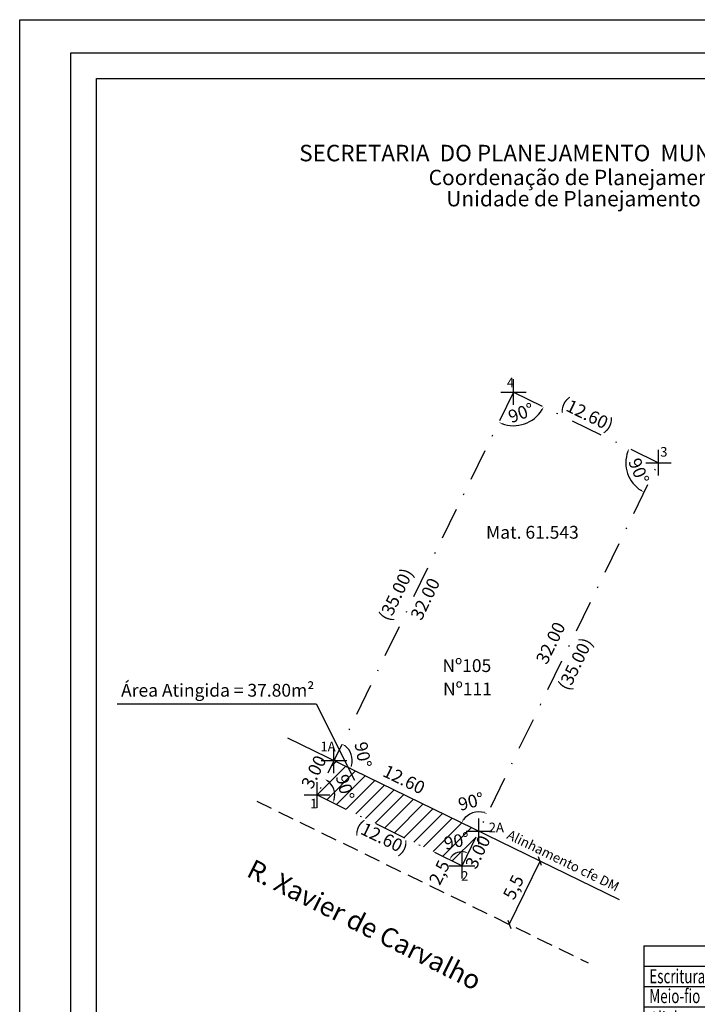
# Model space of a CAD drawing. Units: millimetres. Extents: x -23 to 60, y -57 to 61.
# Drawn here: x -23 to 30, y -16 to 61 of the extents above; entities that cross this region are included whole.
import ezdxf

# ---------------------------------------------------------------- set-up
doc = ezdxf.new("R2010")
doc.units = ezdxf.units.MM
doc.header["$LTSCALE"] = 5
doc.header["$PDMODE"] = 2
doc.header["$PDSIZE"] = -0.25
doc.linetypes.add('DASHDOT', pattern=[1, 0.5, -0.25, 0, -0.25])
doc.linetypes.add('DASHED2', pattern=[0.375, 0.25, -0.125])
for name, color, linetype in [('AREA_ATINGIDA', 8, 'Continuous'), ('T-ALINH-PROJ-C', 6, 'Continuous'), ('T-DIM', 1, 'Continuous'), ('T-MATRICULA', 5, 'DASHDOT'), ('T-MFIO-EXI', 7, 'DASHED2'), ('T-TEXTP', 7, 'Continuous')]:
    doc.layers.add(name, color=color, linetype=linetype)
doc.styles.add('CITYBLUEPRINT', font='cibt____.pfb', dxfattribs={"height": 2})
doc.styles.add('ITALICC', font='italicc', dxfattribs={"height": 0.9})
doc.styles.add('ROMANT', font='romant', dxfattribs={"height": 0.2})
doc.styles.add('SANSSERIFBOLDOBLIQUE', font='sasbo___.pfb', dxfattribs={"height": 1.8})
doc.styles.get("Standard").update_dxf_attribs({"font": 'ARIAL.TTF'})
doc.dimstyles.new('ISO-25', dxfattribs={"dimtxt": 1, "dimasz": 2.5, "dimexe": 1.25, "dimexo": 0.625, "dimtad": 1, "dimtxsty": 'Standard', "dimcen": 2.5, "dimse1": 1, "dimse2": 1, "dimsd1": 1, "dimsd2": 1, "dimadec": 0, "dimazin": 0, "dimtfac": 1, "dimtmove": 0, "dimatfit": 3, "dimfxl": 0, "dimarcsym": 0})

# ---------------------------------------------------------------- blocks, each defined once
blk = doc.blocks.new('*D6')
at = {"layer": 'DEFPOINTS', "color": 0}
for p in [(26.666, 25.936), (0, 0), (10.717, -4.622), (11.325, -5.523), (11.325, -5.523)]:
    blk.add_point(p, dxfattribs=at)
at = {"layer": 'T-DIM', "color": 0, "lineweight": -2}
blk.add_arc((11.325, -5.523), 1.087, 77.21387, 140.79539, dxfattribs=at)
at = {"layer": 'T-DIM', "color": 0}
for points in [[(11.58, -4.423), (11.552, -4.502), (11.802, -4.546)], [(10.518, -4.858), (10.448, -4.813), (10.348, -5.046)]]:
    blk.add_solid(points, dxfattribs=at)
at = {"layer": 'T-DIM', "color": 0, "insert": (10.936, -3.717), "char_height": 1, "attachment_point": 5, "rotation": 12.17524}
blk.add_mtext('90°', dxfattribs=at)
blk = doc.blocks.new('*D7')
at = {"layer": 'DEFPOINTS', "color": 0}
for p in [(15.34, 31.459), (1.142, 0.771), (0, 0), (0, 0), (11.325, -5.523)]:
    blk.add_point(p, dxfattribs=at)
at = {"layer": 'T-DIM', "color": 0, "lineweight": -2}
blk.add_arc((0, 0), 1.378, 344.41383, 53.59543, dxfattribs=at)
at = {"layer": 'T-DIM', "color": 0}
for points in [[(0.796, 1.073), (0.839, 1.145), (0.604, 1.239)], [(1.366, -0.385), (1.288, -0.355), (1.239, -0.604)]]:
    blk.add_solid(points, dxfattribs=at)
at = {"layer": 'T-DIM', "color": 0, "insert": (2.062, 0.568), "char_height": 1, "attachment_point": 5, "rotation": 285.40356}
blk.add_mtext('90°', dxfattribs=at)
blk = doc.blocks.new('*D8')
at = {"layer": 'DEFPOINTS', "color": 0}
for p in [(15.34, 31.459), (2.501, 3.497), (1.315, 2.696), (0, 0), (12.64, -2.826)]:
    blk.add_point(p, dxfattribs=at)
at = {"layer": 'T-DIM', "color": 0, "lineweight": -2}
blk.add_arc((1.315, 2.696), 1.431, 344.03054, 53.97873, dxfattribs=at)
at = {"layer": 'T-DIM', "color": 0}
for points in [[(2.135, 3.818), (2.178, 3.889), (1.942, 3.982)], [(2.729, 2.288), (2.651, 2.318), (2.601, 2.069)]]:
    blk.add_solid(points, dxfattribs=at)
at = {"layer": 'T-DIM', "color": 0, "insert": (3.466, 3.115), "char_height": 1, "attachment_point": 5, "rotation": 281.01302}
blk.add_mtext('90°', dxfattribs=at)
blk = doc.blocks.new('*D9')
at = {"layer": 'DEFPOINTS', "color": 0}
for p in [(26.666, 25.936), (1.315, 2.696), (11.796, -1.575), (12.64, -2.826), (11.325, -5.523)]:
    blk.add_point(p, dxfattribs=at)
at = {"layer": 'T-DIM', "color": 0, "lineweight": -2}
blk.add_arc((12.64, -2.826), 1.509, 73.50723, 144.50204, dxfattribs=at)
at = {"layer": 'T-DIM', "color": 0}
for points in [[(13.084, -1.34), (13.053, -1.418), (13.302, -1.47)], [(11.447, -1.971), (11.376, -1.928), (11.284, -2.165)]]:
    blk.add_solid(points, dxfattribs=at)
at = {"layer": 'T-DIM', "color": 0, "insert": (12.061, -0.632), "char_height": 1, "attachment_point": 5, "rotation": 14.78538}
blk.add_mtext('90°', dxfattribs=at)
blk = doc.blocks.new('*D10')
at = {"layer": 'DEFPOINTS', "color": 0}
for p in [(15.34, 31.459), (15.34, 31.459), (15.524, 28.841), (26.666, 25.936), (0, 0)]:
    blk.add_point(p, dxfattribs=at)
at = {"layer": 'T-DIM', "color": 0, "lineweight": -2}
blk.add_arc((15.34, 31.459), 2.625, 249.46432, 328.54495, dxfattribs=at)
at = {"layer": 'T-DIM', "color": 0}
for points in [[(17.543, 30.109), (17.616, 30.069), (17.699, 30.309)], [(14.403, 28.963), (14.436, 29.04), (14.19, 29.1)]]:
    blk.add_solid(points, dxfattribs=at)
at = {"layer": 'T-DIM', "color": 0, "insert": (15.983, 29.709), "char_height": 1, "attachment_point": 5, "rotation": 20.17272}
blk.add_mtext('90°', dxfattribs=at)
blk = doc.blocks.new('*D11')
at = {"layer": 'DEFPOINTS', "color": 0}
for p in [(15.34, 31.459), (24.119, 25.758), (26.666, 25.936), (26.666, 25.936), (11.325, -5.523)]:
    blk.add_point(p, dxfattribs=at)
at = {"layer": 'T-DIM', "color": 0, "lineweight": -2}
blk.add_arc((26.666, 25.936), 2.553, 159.61674, 238.39252, dxfattribs=at)
at = {"layer": 'T-DIM', "color": 0}
for points in [[(24.234, 26.842), (24.311, 26.809), (24.371, 27.056)], [(25.348, 23.798), (25.307, 23.725), (25.547, 23.641)]]:
    blk.add_solid(points, dxfattribs=at)
at = {"layer": 'T-DIM', "color": 0, "insert": (25.01, 25.248), "char_height": 1, "attachment_point": 5, "rotation": 292.57284}
blk.add_mtext('90°', dxfattribs=at)
blk = doc.blocks.new('*D12')
at = {"layer": 'DEFPOINTS', "color": 0}
for p in [(15.34, 31.459), (15.418, 31.421), (0, 0)]:
    blk.add_point(p, dxfattribs=at)
at = {"layer": 'T-MATRICULA', "color": 0, "insert": (6.277, 15.599), "char_height": 1, "attachment_point": 5, "rotation": 64.00463}
blk.add_mtext('(35.00)', dxfattribs=at)
blk = doc.blocks.new('*D13')
at = {"layer": 'DEFPOINTS', "color": 0}
for p in [(0, 0), (11.325, -5.523), (10.38, -7.461)]:
    blk.add_point(p, dxfattribs=at)
at = {"layer": 'T-MATRICULA', "color": 0, "insert": (4.998, -3.413), "char_height": 1, "attachment_point": 5, "rotation": 334.00463}
blk.add_mtext('(12.60)', dxfattribs=at)
blk = doc.blocks.new('*D14')
at = {"layer": 'DEFPOINTS', "color": 0}
for p in [(26.666, 25.936), (28.866, 24.864), (11.325, -5.523)]:
    blk.add_point(p, dxfattribs=at)
at = {"layer": 'T-MATRICULA', "color": 0, "insert": (20.28, 10.179), "char_height": 1, "attachment_point": 5, "rotation": 64.00463}
blk.add_mtext('(35.00)', dxfattribs=at)
blk = doc.blocks.new('*D15')
at = {"layer": 'DEFPOINTS', "color": 0}
for p in [(15.34, 31.459), (26.475, 25.544), (26.666, 25.936)]:
    blk.add_point(p, dxfattribs=at)
at = {"layer": 'T-MATRICULA', "color": 0, "insert": (21.044, 29.617), "char_height": 1, "attachment_point": 5, "rotation": 334.00463}
blk.add_mtext('(12.60)', dxfattribs=at)
blk = doc.blocks.new('*D16')
at = {"layer": 'DEFPOINTS', "color": 0}
for p in [(26.537, 25.999), (26.666, 25.936), (12.64, -2.826)]:
    blk.add_point(p, dxfattribs=at)
at = {"layer": 'T-DIM', "color": 0, "insert": (18.357, 11.817), "char_height": 1, "attachment_point": 5, "rotation": 64.00463}
blk.add_mtext('32.00', dxfattribs=at)
blk = doc.blocks.new('*D17')
at = {"layer": 'DEFPOINTS', "color": 0}
for p in [(15.34, 31.459), (17.27, 30.518), (1.315, 2.696)]:
    blk.add_point(p, dxfattribs=at)
at = {"layer": 'T-DIM', "color": 0, "insert": (8.56, 15.249), "char_height": 1, "attachment_point": 5, "rotation": 64.00463}
blk.add_mtext('32.00', dxfattribs=at)
blk = doc.blocks.new('*D18')
at = {"layer": 'DEFPOINTS', "color": 0}
for p in [(12.64, -2.826), (11.32, -5.52), (13.026, -6.356)]:
    blk.add_point(p, dxfattribs=at)
at = {"layer": 'T-DIM', "color": 0, "insert": (12.666, -4.509), "char_height": 1, "attachment_point": 5, "rotation": 63.89305}
blk.add_mtext('3.00', dxfattribs=at)
blk = doc.blocks.new('*D19')
at = {"layer": 'DEFPOINTS', "color": 0}
for p in [(1.315, 2.696), (0, 0), (0.22, -0.107)]:
    blk.add_point(p, dxfattribs=at)
at = {"layer": 'T-DIM', "color": 0, "insert": (-0.143, 1.739), "char_height": 1, "attachment_point": 5, "rotation": 64.00463}
blk.add_mtext('3.00', dxfattribs=at)
blk = doc.blocks.new('*D20')
at = {"layer": 'DEFPOINTS', "color": 0}
for p in [(1.315, 2.696), (12.555, -3.001), (12.64, -2.826)]:
    blk.add_point(p, dxfattribs=at)
at = {"layer": 'T-DIM', "color": 0, "insert": (6.738, 1.098), "char_height": 1, "attachment_point": 5, "rotation": 334.00463}
blk.add_mtext('12.60', dxfattribs=at)
blk = doc.blocks.new('*D21')
at = {"layer": 'DEFPOINTS', "color": 0}
for p in [(11.32, -5.52), (10.224, -7.767), (10.224, -7.767)]:
    blk.add_point(p, dxfattribs=at)
at = {"layer": 'T-DIM', "color": 0, "insert": (9.67, -6.106), "char_height": 1, "attachment_point": 5, "rotation": 64.00463}
blk.add_mtext('2,5', dxfattribs=at)
blk = doc.blocks.new('_Oblique')
at = {"color": 0, "linetype": 'ByBlock', "lineweight": -2}
blk.add_line((-0.5, -0.5), (0.5, 0.5), dxfattribs=at)
blk = doc.blocks.new('*D22')
at = {"layer": 'DEFPOINTS', "color": 0}
for p in [(15.404, -4.174), (17.42, -5.157), (12.993, -9.117)]:
    blk.add_point(p, dxfattribs=at)
at = {"layer": 'T-DIM', "color": 0, "lineweight": -2}
blk.add_line((15.009, -10.1), (17.42, -5.157), dxfattribs=at)
at = {"layer": 'T-DIM', "color": 0, "lineweight": -2, "xscale": 0.5, "yscale": 0.5, "zscale": 0.5}
for p, rotation in [((17.42, -5.157), 64.00463240225359), ((15.009, -10.1), 244.0046324022536)]:
    blk.add_blockref('_Oblique', p, dxfattribs=dict(at, rotation=rotation))
at = {"layer": 'T-DIM', "color": 0, "insert": (15.452, -7.257), "char_height": 1, "attachment_point": 5, "rotation": 64.00463}
blk.add_mtext('5,5', dxfattribs=at)
blk = doc.blocks.new('*X28')
at = {"color": 0}
for p, q in [((182061.86, 1674644.77), (182062.63, 1674645.55)), ((182062.51, 1674645.04), (182062.05, 1674645.51)), ((182062.1, 1674645.72), (182063.05, 1674646.67)), ((182062.65, 1674645.61), (182062.19, 1674646.07)), ((182062.79, 1674646.18), (182062.34, 1674646.62)), ((182063.36, 1674646.31), (182062.98, 1674646.69)), ((182063.39, 1674646.3), (182063.61, 1674646.53)), ((182063.88, 1674645.38), (182064.62, 1674646.12)), ((182064.58, 1674645.8), (182063.94, 1674646.44)), ((182063.96, 1674646.16), (182064.18, 1674646.38)), ((182064.44, 1674645.24), (182063.96, 1674645.71)), ((182061.61, 1674643.82), (182062.4, 1674644.61)), ((182062.09, 1674643.34), (182061.61, 1674643.82)), ((182062.23, 1674643.91), (182061.76, 1674644.38)), ((182062.37, 1674644.48), (182061.9, 1674644.94)), ((182063.41, 1674643.5), (182064.19, 1674644.27)), ((182064, 1674643.55), (182063.54, 1674644.01)), ((182063.64, 1674644.44), (182064.43, 1674645.23)), ((182064.15, 1674644.11), (182063.68, 1674644.58)), ((182064.29, 1674644.67), (182063.82, 1674645.15)), ((182061.12, 1674641.91), (182061.93, 1674642.73)), ((182061.81, 1674642.21), (182061.32, 1674642.7)), ((182061.36, 1674642.86), (182062.17, 1674643.67)), ((182061.95, 1674642.78), (182061.46, 1674643.26)), ((182062.95, 1674641.62), (182063.7, 1674642.37)), ((182063.57, 1674641.86), (182063.12, 1674642.31)), ((182063.18, 1674642.56), (182063.94, 1674643.32)), ((182063.71, 1674642.43), (182063.26, 1674642.88)), ((182063.86, 1674642.99), (182063.4, 1674643.44)), ((182060.68, 1674640.06), (182061.47, 1674640.85)), ((182060.87, 1674640.96), (182061.7, 1674641.79)), ((182061.39, 1674640.51), (182060.88, 1674641.01)), ((182061.53, 1674641.08), (182061.03, 1674641.57)), ((182061.67, 1674641.64), (182061.17, 1674642.13)), ((182063.13, 1674640.18), (182062.7, 1674640.61)), ((182062.72, 1674640.68), (182063.45, 1674641.41)), ((182063.28, 1674640.74), (182062.84, 1674641.18)), ((182063.42, 1674641.3), (182062.98, 1674641.74)), ((182061.5, 1674639.69), (182060.74, 1674640.45)), ((182061.11, 1674639.79), (182061.33, 1674640)), ((182061.68, 1674639.64), (182061.89, 1674639.86)), ((182062.45, 1674639.44), (182062.08, 1674639.81)), ((182062.24, 1674639.5), (182062.46, 1674639.72)), ((182062.48, 1674639.74), (182063.2, 1674640.46)), ((182062.99, 1674639.62), (182062.56, 1674640.04))]:
    blk.add_line(p, q, dxfattribs=at)
blk = doc.blocks.new('leg_Art51')
at = {"layer": 'T-ALINH-PROJ-C', "color": 6}
blk.add_line((-21.691, 14.507), (-12.842, 14.507), dxfattribs=at)
at = {"layer": 'T-MATRICULA'}
blk.add_line((-21.691, 18.191), (-12.842, 18.191), dxfattribs=at)
at = {"layer": 'T-MFIO-EXI'}
blk.add_line((-21.691, 16.37), (-12.842, 16.37), dxfattribs=at)
at = {"layer": 'T-TEXTP'}
for p, q in [((-40.255, 20.906), (-40.255, 6.346)), ((-40.255, 20.906), (-12.109, 20.906)), ((-12.109, 6.346), (-12.109, 20.906)), ((-40.255, 19.086), (-12.109, 19.086)), ((-22.458, 6.346), (-22.458, 19.086)), ((-40.255, 17.266), (-12.109, 17.266)), ((-40.255, 15.446), (-12.109, 15.446)), ((-40.255, 13.626), (-12.109, 13.626)), ((-40.255, 11.806), (-12.109, 11.806)), ((-40.255, 9.986), (-12.109, 9.986)), ((-40.255, 8.166), (-12.109, 8.166)), ((-40.255, 6.346), (-12.109, 6.346))]:
    blk.add_line(p, q, dxfattribs=at)
at = {"layer": 'T-TEXTP', "const_width": 0.112}
blk.add_lwpolyline([(-19.53, 13.181), (-19.53, 12.183, 0.414214), (-19.362, 12.015), (-15.692, 12.015, 0.414214), (-15.524, 12.183), (-15.524, 13.181, 0.414214), (-15.692, 13.349), (-19.362, 13.349, 0.414214)], format="xyb", close=True, dxfattribs=at)
at = {"layer": 'AREA_ATINGIDA', "xscale": 0.5599999999999999, "yscale": 0.5599999999999999, "zscale": 0.5599999999999999, "rotation": 284.4722266084028}
blk.add_blockref('*X28', (-933539.883, -135633.646), dxfattribs=at)
at = {"layer": 'T-DIM', "color": 7, "style": 'CITYBLUEPRINT', "width": 0.7}
for s, p in [('LEGENDA', (-29.866, 19.258)), ('Escritura', (-39.768, 17.544)), ('Meio-fio', (-39.768, 15.766)), ('Alinhamento cfe "DM"', (-39.705, 13.74)), ('Area Atingida', (-39.768, 12.062)), ('Dimen. de Escritura', (-39.768, 10.189)), ('Dimen. Remanescente', (-39.768, 8.517)), ('Dimen. Atingida', (-39.768, 6.745))]:
    blk.add_text(s, height=1.26, dxfattribs=at).set_placement(p)
at = {"layer": 'T-TEXTP', "style": 'ROMANT'}
blk.add_text('A=10,00m2', height=0.392, rotation=0.58361, dxfattribs=at).set_placement((-19.282, 12.497))
at = {"layer": 'T-TEXTP', "color": 5, "style": 'ITALICC'}
blk.add_text('(10,00)', height=0.84, dxfattribs=at).set_placement((-19.539, 10.459))
at = {"layer": 'T-TEXTP', "style": 'ITALICC'}
blk.add_text('10,00', height=0.84, dxfattribs=at).set_placement((-19.07, 8.686))
at = {"layer": 'T-TEXTP', "color": 7, "style": 'ITALICC'}
blk.add_text('Aa: 10,00', height=0.84, dxfattribs=at).set_placement((-20.238, 6.966))

msp = doc.modelspace()

# ---------------------------------------------------------------- hatches: boundary and pattern name
at = {"layer": 'T-TEXTP'}
h = msp.add_hatch(dxfattribs=at)
h.set_pattern_fill('ANSI31', color=256, scale=0.25, style=0)
h.paths.add_polyline_path([(1.315, 2.696), (0, 0), (11.325, -5.523), (12.64, -2.826)])
h.paths.add_polyline_path([(9.572, -3.233), (11.978, -2.714), (12.299, -4.201), (9.893, -4.72)], flags=24)
h.paths.add_polyline_path([(2.468, 1.957), (3.122, -0.417), (1.655, -0.821), (1.002, 1.553)], flags=24)

# ---------------------------------------------------------------- linework, layer by layer
msp.add_lwpolyline([(-19.226, 57.949), (55.882, 57.949), (55.882, -52.85), (-19.226, -52.85)], close=True)
at = {"layer": 'DEFPOINTS'}
msp.add_lwpolyline([(-23.226, 60.529), (59.882, 60.529), (59.882, -56.85), (-23.226, -56.85)], close=True, dxfattribs=at)
at = {"layer": 'T-ALINH-PROJ-C'}
msp.add_line((-2.318, 4.468), (23.595, -8.168), dxfattribs=at)
at = {"layer": 'T-DIM'}
msp.add_lwpolyline([(-17.226, 55.949), (53.882, 55.949), (53.882, -50.85), (-17.226, -50.85)], close=True, dxfattribs=at)
at = {"layer": 'T-MATRICULA'}
for p, q in [((15.34, 31.459), (0, 0)), ((15.34, 31.459), (26.666, 25.936)), ((11.325, -5.523), (26.666, 25.936)), ((0, 0), (11.325, -5.523))]:
    msp.add_line(p, q, dxfattribs=at)
at = {"layer": 'T-MFIO-EXI'}
msp.add_line((-4.709, -0.485), (21.172, -13.105), dxfattribs=at)
at = {"layer": 'T-TEXTP'}
for p, q in [((-15.609, 7.12), (-0.078, 7.12)), ((-0.078, 7.12), (2.917, 1.147))]:
    msp.add_line(p, q, dxfattribs=at)
for p in [(15.34, 31.459), (26.666, 25.936), (1.315, 2.696), (0, 0), (12.64, -2.826), (11.325, -5.523)]:
    msp.add_point(p, dxfattribs=at)

# ---------------------------------------------------------------- block references
at = {"layer": 'T-TEXTP', "xscale": 0.8704325488484059, "yscale": 0.8704325488484059, "zscale": 0.8704325488484055}
msp.add_blockref('leg_Art51', (60.565, -29.971), dxfattribs=at)

# ---------------------------------------------------------------- texts
at = {"layer": 'T-TEXTP', "ltscale": 0.75}
for s, height, style, p in [('SECRETARIA  DO PLANEJAMENTO  MUNICIPAL', 1.28883, 'SANSSERIFBOLDOBLIQUE', (-1.394, 49.472)), ('Coordenação de Planejamento Urbano', 1.2, 'CITYBLUEPRINT', (8.713, 47.613)), ('Unidade de Planejamento Viário', 1.2, 'CITYBLUEPRINT', (10.09, 45.956))]:
    msp.add_text(s, height=height, dxfattribs=dict(at, style=style)).set_placement(p)
at = {"layer": 'T-TEXTP', "attachment_point": 1}
for s, insert, char_height, width in [('4', (14.823, 32.571), 0.75, 10.17152), ('3', (26.797, 27.164), 0.75, 10.17152), ('Mat. 61.543', (13.198, 21.01), 1, 10.17152), ('Nº105', (9.791, 10.602), 1, 10.17152), ('Área Atingida = 37.80m²', (-15.305, 8.677), 1, 17.5364), ('Nº111', (9.839, 8.78), 1, 10.17152), ('1A', (0.258, 4.161), 0.75, 10.17152), ('1', (-0.54, -0.293), 0.75, 10.17152), ('2A', (13.404, -2.157), 0.75, 10.17152), ('2', (11.255, -5.951), 0.75, 10.17152)]:
    msp.add_mtext(s, dxfattribs=dict(at, insert=insert, char_height=char_height, width=width))
for s, insert, char_height, width, rotation in [('Alinhamento cfe DM', (15.077, -2.693), 0.75, 10.17152, 334.02983), ('R. Xavier de Carvalho', (-4.927, -4.96), 1.5, 30.62306, 333.34683)]:
    msp.add_mtext(s, dxfattribs=dict(at, insert=insert, char_height=char_height, width=width, rotation=rotation))

# ---------------------------------------------------------------- dimensions: what is measured, and where the dimension line sits
at = {"layer": 'T-DIM'}
for base, line1, line2, picture, middle in [((1.142, 0.771), ((0, 0), (11.325, -5.523)), ((15.34, 31.459), (0, 0)), '*D7', (1.328, 0.366)), ((2.501, 3.497), ((15.34, 31.459), (0, 0)), ((1.315, 2.696), (12.64, -2.826)), '*D8', (2.719, 2.97)), ((15.524, 28.841), ((15.34, 31.459), (26.666, 25.936)), ((15.34, 31.459), (0, 0)), '*D10', (16.246, 28.995)), ((24.119, 25.758), ((11.325, -5.523), (26.666, 25.936)), ((15.34, 31.459), (26.666, 25.936)), '*D11', (24.308, 24.956)), ((10.717, -4.622), ((11.325, -5.523), (26.666, 25.936)), ((0, 0), (11.325, -5.523)), '*D6', (11.096, -4.46)), ((11.796, -1.575), ((11.325, -5.523), (26.666, 25.936)), ((1.315, 2.696), (12.64, -2.826)), '*D9', (12.255, -1.367))]:
    dim = msp.add_angular_dim_2l(base=base, line1=line1, line2=line2, dimstyle='ISO-25', override={"dimasz": 0.25, "dimgap": 0.25, "dimsd1": 0, "dimsd2": 0}, dxfattribs=at)
    dim.commit()
    dim.dimension.update_dxf_attribs({"geometry": picture, "text_midpoint": middle, "dimtype": 162})
for base, p1, p2, angle, text, picture, middle in [((17.27, 30.518), (1.315, 2.696), (15.34, 31.459), 64.00463, '32.00', '*D17', (9.581, 14.751)), ((26.537, 25.999), (12.64, -2.826), (26.666, 25.936), 64.00463, '32.00', '*D16', (19.378, 11.319)), ((0.22, -0.107), (1.315, 2.696), (0, 0), 244.00463, '3.00', '*D19', (0.878, 1.241)), ((12.555, -3.001), (1.315, 2.696), (12.64, -2.826), 334.00463, '12.60', '*D20', (6.241, 0.078)), ((13.026, -6.356), (12.64, -2.826), (11.32, -5.52), 243.89305, '3.00', '*D18', (13.686, -5.009))]:
    dim = msp.add_linear_dim(base=base, p1=p1, p2=p2, angle=angle, text=text, dimstyle='ISO-25', dxfattribs=at)
    dim.commit()
    dim.dimension.update_dxf_attribs({"geometry": picture, "text_midpoint": middle, "dimtype": 161})
dim = msp.add_linear_dim(base=(17.42, -5.157), p1=(12.993, -9.117), p2=(15.404, -4.174), angle=64.00463, dimstyle='ISO-25', override={"dimasz": 0.5, "dimgap": 0.25, "dimblk1": 'Oblique', "dimblk2": 'Oblique', "dimsah": 1, "dimsd1": 0, "dimsd2": 0}, dxfattribs=at)
dim.commit()
dim.dimension.update_dxf_attribs({"geometry": '*D22', "text_midpoint": (16.215, -7.629), "dimtype": 161})
dim = msp.add_linear_dim(base=(10.224, -7.767), p1=(11.32, -5.52), p2=(10.224, -7.767), angle=244.00463, dimstyle='ISO-25', dxfattribs=at)
dim.commit()
dim.dimension.update_dxf_attribs({"geometry": '*D21', "text_midpoint": (10.772, -6.644), "dimtype": 161})
at = {"layer": 'T-MATRICULA'}
for base, p1, p2, angle, text, picture, middle in [((15.418, 31.421), (0, 0), (15.34, 31.459), 64.00463, '(35.00)', '*D12', (7.428, 15.038)), ((26.475, 25.544), (15.34, 31.459), (26.666, 25.936), 334.00463, '(12.60)', '*D15', (20.483, 28.466)), ((28.866, 24.864), (11.325, -5.523), (26.666, 25.936), 64.00463, '(35.00)', '*D14', (21.431, 9.618)), ((10.38, -7.461), (0, 0), (11.325, -5.523), 334.00463, '(12.60)', '*D13', (4.437, -4.564))]:
    dim = msp.add_linear_dim(base=base, p1=p1, p2=p2, angle=angle, text=text, dimstyle='ISO-25', dxfattribs=at)
    dim.commit()
    dim.dimension.update_dxf_attribs({"geometry": picture, "text_midpoint": middle, "dimtype": 161})

doc.saveas('drawing.dxf')
